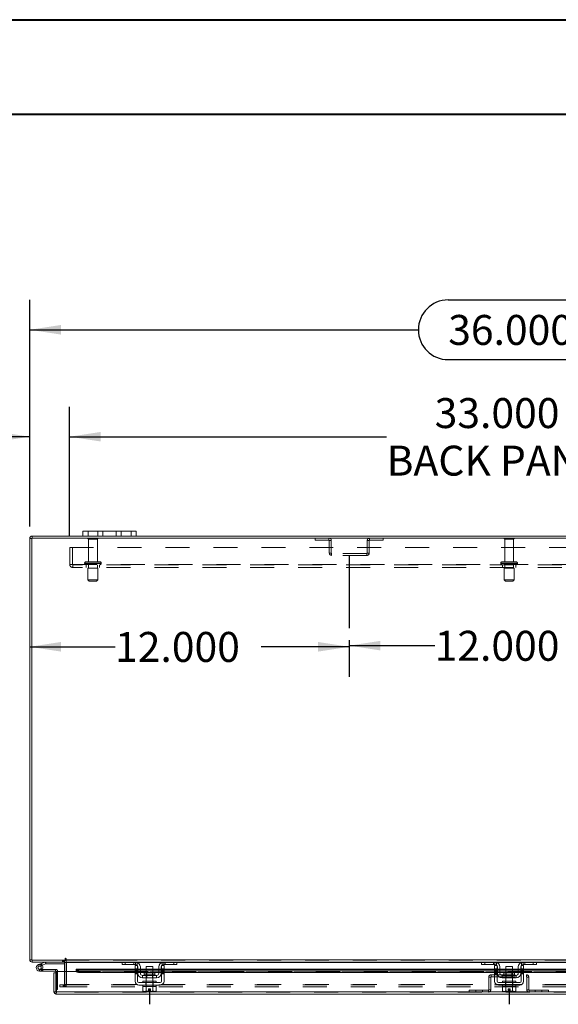
# Model space of a CAD drawing. Units: inches. Extents: x 0 to 23.4, y 0 to 16.5.
# Drawn here: x 3.7 to 5.9, y 12.4 to 16.5 of the extents above; entities that cross this region are included whole.
import ezdxf

# ---------------------------------------------------------------- set-up
doc = ezdxf.new("R2010")
doc.units = ezdxf.units.IN
doc.header["$MEASUREMENT"] = 0
doc.linetypes.add('HIDDEN', pattern=[0.075, 0.05, -0.025])
doc.layers.add('DIM', color=7, linetype='Continuous')
doc.styles.add('SLDTEXTSTYLE0', font='TXT', dxfattribs={"width": 0.75})
doc.dimstyles.new('SLDDIMSTYLE0', dxfattribs={"dimtxt": 0.125, "dimasz": 0.13, "dimexe": 0, "dimexo": 0.0625, "dimgap": 0.03125, "dimtad": 0, "dimtih": 1, "dimtoh": 1, "dimdec": 3, "dimlfac": 9, "dimrnd": 1e-09, "dimzin": 4, "dimdsep": 46, "dimtxsty": 'SLDTEXTSTYLE0', "dimsah": 1, "dimcen": 0.09, "dimadec": 0, "dimazin": 1, "dimtfac": 1, "dimtdec": 3, "dimtofl": 0, "dimtmove": 0, "dimatfit": 3, "dimfxl": 1, "dimfrac": 2, "dimtolj": 1, "dimtzin": 12, "dimarcsym": 0})
doc.dimstyles.new('SLDDIMSTYLE2', dxfattribs={"dimtxt": 0.125, "dimasz": 0.13, "dimexe": 0, "dimexo": 0.0625, "dimgap": 0.03125, "dimtad": 0, "dimtih": 1, "dimtoh": 1, "dimdec": 3, "dimlfac": 9, "dimrnd": 1e-09, "dimzin": 4, "dimdsep": 46, "dimtxsty": 'SLDTEXTSTYLE0', "dimsah": 1, "dimcen": 0.09, "dimadec": 0, "dimazin": 1, "dimtfac": 1, "dimtdec": 3, "dimtmove": 0, "dimatfit": 0, "dimfxl": 1, "dimfrac": 2, "dimtolj": 1, "dimtzin": 12, "dimarcsym": 0})

# ---------------------------------------------------------------- blocks, each defined once
blk = doc.blocks.new('_D_9')
at = {"layer": 'DIM'}
for p, q in [((5.0736, 13.955), (5.0736, 13.8019)), ((3.7403, 13.9269), (4.0965, 13.9269)), ((5.0736, 13.9269), (4.7061, 13.9269))]:
    blk.add_line(p, q, dxfattribs=at)
for points in [[(3.7403, 13.9269), (3.8703, 13.9069), (3.8703, 13.9469)], [(5.0736, 13.9269), (4.9436, 13.9469), (4.9436, 13.9069)]]:
    blk.add_solid(points, dxfattribs=at)
at = {"layer": 'DIM', "insert": (4.0965, 13.9888, 0.0004), "char_height": 0.125, "attachment_point": 1, "style": 'SLDTEXTSTYLE0'}
blk.add_mtext('12.000', dxfattribs=at)
blk = doc.blocks.new('_D_10')
at = {"layer": 'DIM'}
for p, q in [((5.0736, 13.955), (5.0736, 13.8067)), ((5.0736, 13.9317), (5.4298, 13.9317)), ((6.4069, 13.9317), (6.0394, 13.9317)), ((6.4069, 13.955), (6.4069, 13.8067))]:
    blk.add_line(p, q, dxfattribs=at)
for points in [[(5.0736, 13.9317), (5.2036, 13.9117), (5.2036, 13.9517)], [(6.4069, 13.9317), (6.2769, 13.9517), (6.2769, 13.9117)]]:
    blk.add_solid(points, dxfattribs=at)
at = {"layer": 'DIM', "insert": (5.4298, 13.9936, 0.0004), "char_height": 0.125, "attachment_point": 1, "style": 'SLDTEXTSTYLE0'}
blk.add_mtext('12.000', dxfattribs=at)
blk = doc.blocks.new('_D_11')
at = {"layer": 'DIM'}
for p, q in [((3.7403, 14.4292), (3.7403, 15.3748)), ((5.4863, 15.3744), (5.9942, 15.3744)), ((7.7403, 14.4292), (7.7403, 15.3748)), ((3.7403, 15.2498), (5.3616, 15.2498)), ((7.7403, 15.2498), (6.1189, 15.2498)), ((5.9942, 15.1251), (5.4863, 15.1251))]:
    blk.add_line(p, q, dxfattribs=at)
for centre, start, end in [((5.4863, 15.2498), 90, 270), ((5.9942, 15.2498), 270, 90)]:
    blk.add_arc(centre, 0.1246, start, end, dxfattribs=at)
for points in [[(3.7403, 15.2498), (3.8703, 15.2298), (3.8703, 15.2698)], [(7.7403, 15.2498), (7.6103, 15.2698), (7.6103, 15.2298)]]:
    blk.add_solid(points, dxfattribs=at)
at = {"layer": 'DIM', "insert": (5.4863, 15.3117, 0.0004), "char_height": 0.125, "attachment_point": 1, "style": 'SLDTEXTSTYLE0'}
blk.add_mtext('36.000', dxfattribs=at)
blk = doc.blocks.new('_D_13')
at = {"layer": 'DIM'}
for p, q in [((3.7403, 14.4292), (3.7403, 14.9286)), ((3.9069, 14.3913), (3.9069, 14.9286)), ((3.7403, 14.8036), (3.6142, 14.8036)), ((3.9069, 14.8036), (4.1569, 14.8036))]:
    blk.add_line(p, q, dxfattribs=at)
for points in [[(3.7403, 14.8036), (3.6103, 14.8236), (3.6103, 14.7836)], [(3.9069, 14.8036), (4.0369, 14.7836), (4.0369, 14.8236)]]:
    blk.add_solid(points, dxfattribs=at)
at = {"layer": 'DIM', "char_height": 0.125, "attachment_point": 1, "style": 'SLDTEXTSTYLE0'}
for s, insert in [('1.500', (2.7826, 14.8655, 0.0004)), ('TYP', (3.3466, 14.8655, 0.0004))]:
    blk.add_mtext(s, dxfattribs=dict(at, insert=insert))
blk = doc.blocks.new('_D_14')
at = {"layer": 'DIM'}
for p, q in [((3.9069, 14.3913), (3.9069, 14.9286)), ((7.5736, 14.3913), (7.5736, 14.9286)), ((3.9069, 14.8036), (5.2294, 14.8036)), ((7.5736, 14.8036), (6.2398, 14.8036))]:
    blk.add_line(p, q, dxfattribs=at)
for points in [[(3.9069, 14.8036), (4.0369, 14.7836), (4.0369, 14.8236)], [(7.5736, 14.8036), (7.4436, 14.8236), (7.4436, 14.7836)]]:
    blk.add_solid(points, dxfattribs=at)
at = {"layer": 'DIM', "char_height": 0.125, "attachment_point": 1, "style": 'SLDTEXTSTYLE0'}
for s, insert in [('33.000', (5.4298, 14.9647, 0.0004)), ('BACK PANEL', (5.2294, 14.7663, 0.0004))]:
    blk.add_mtext(s, dxfattribs=dict(at, insert=insert))

msp = doc.modelspace()

# ---------------------------------------------------------------- linework, layer by layer
at = {"color": 7, "linetype": 'Continuous', "lineweight": 40}
for p, q in [((0.0031, 16.54389), (23.38893, 16.54389)), ((0.98736, 16.15019), (22.99523, 16.15019))]:
    msp.add_line(p, q, dxfattribs=at)
at = {"color": 7, "linetype": 'Continuous', "lineweight": 15}
for p, q in [((3.96247, 14.38897), (3.75, 14.38897)), ((3.75, 14.38067), (3.75, 14.38897)), ((3.96247, 14.38897), (3.96247, 14.40986)), ((3.96247, 14.40986), (3.98358, 14.40986)), ((3.98358, 14.38897), (3.96247, 14.38897)), ((3.98358, 14.40986), (3.98358, 14.38897)), ((4.16358, 14.40986), (3.98358, 14.40986)), ((4.16358, 14.38897), (3.98358, 14.38897)), ((4.16358, 14.38897), (4.16358, 14.40986)), ((4.16358, 14.40986), (4.1847, 14.40986)), ((4.1847, 14.38897), (4.16358, 14.38897)), ((4.1847, 14.40986), (4.1847, 14.38897)), ((7.29581, 14.38897), (4.1847, 14.38897)), ((3.74855, 14.37923), (3.74025, 14.37923)), ((3.74025, 12.62094), (3.74025, 14.37923)), ((3.74855, 14.38067), (3.74855, 12.61949)), ((7.73195, 14.38067), (3.74855, 14.38067)), ((3.74855, 12.62094), (3.74025, 12.62094)), ((3.74855, 12.61949), (3.88752, 12.61949)), ((3.75, 12.61949), (3.75, 12.61119)), ((3.88473, 12.61119), (3.88473, 12.61949)), ((3.88752, 12.62509), (3.88752, 12.61949)), ((3.89167, 12.62094), (3.89167, 12.62509)), ((3.89167, 12.62094), (7.58883, 12.62094)), ((3.89167, 12.61119), (3.89167, 12.62094)), ((3.88473, 12.61119), (3.75, 12.61119)), ((3.77688, 12.60048), (3.78993, 12.60523)), ((3.77688, 12.60048), (3.77926, 12.59395)), ((3.77926, 12.59395), (3.79231, 12.5987)), ((3.78163, 12.57354), (3.79552, 12.57354)), ((3.79145, 12.59726), (3.78654, 12.59234)), ((3.78993, 12.60523), (3.80494, 12.61069)), ((3.78993, 12.60523), (3.79231, 12.5987)), ((3.79145, 12.59726), (3.79056, 12.59806)), ((3.79231, 12.5987), (3.80732, 12.60416)), ((3.79366, 12.58048), (3.79552, 12.58048)), ((3.79552, 12.58048), (3.79552, 12.57354)), ((3.8483, 12.58048), (3.79552, 12.58048)), ((3.8483, 12.57354), (3.79552, 12.57354)), ((3.80732, 12.60416), (3.80494, 12.61069)), ((3.80781, 12.60425), (3.80781, 12.61119)), ((3.80781, 12.60425), (3.88473, 12.60425)), ((3.8483, 12.57354), (3.8483, 12.58048)), ((3.88473, 12.60975), (3.88473, 12.57224)), ((4.12738, 12.61119), (3.89167, 12.61119)), ((3.89167, 12.61119), (3.89167, 12.60975)), ((3.89167, 12.57224), (3.89167, 12.60975)), ((4.1797, 12.58198), (3.93465, 12.58198)), ((3.93465, 12.58078), (3.93465, 12.58198)), ((3.93465, 12.57358), (3.93465, 12.58078)), ((3.93465, 12.58078), (3.93465, 12.58068)), ((3.93465, 12.57349), (3.93465, 12.57358)), ((3.93465, 12.57358), (3.93465, 12.57224)), ((3.94576, 12.57523), (4.1797, 12.57523)), ((3.94576, 12.57523), (3.94576, 12.56804)), ((4.12581, 12.60064), (4.12581, 12.61119)), ((4.13914, 12.60064), (4.12581, 12.60064)), ((4.12738, 12.61119), (4.13914, 12.61119)), ((4.13914, 12.61119), (4.13914, 12.60064)), ((4.18136, 12.61119), (4.13914, 12.61119)), ((4.18136, 12.60064), (4.13914, 12.60064)), ((4.1797, 12.58342), (4.1797, 12.59731)), ((4.1797, 12.59731), (4.19025, 12.59731)), ((4.19025, 12.58342), (4.1797, 12.58342)), ((4.1797, 12.58342), (4.1797, 12.53119)), ((4.29914, 12.61119), (4.18136, 12.61119)), ((4.19025, 12.59731), (4.19025, 12.58342)), ((4.19025, 12.53119), (4.19025, 12.58342)), ((4.19136, 12.58198), (4.19025, 12.58198)), ((4.19025, 12.57523), (4.19136, 12.57523)), ((4.19136, 12.56453), (4.19136, 12.59064)), ((4.20192, 12.59064), (4.20192, 12.56453)), ((4.22636, 12.58198), (4.20192, 12.58198)), ((4.20192, 12.57523), (4.22636, 12.57523)), ((4.22636, 12.59286), (4.22636, 12.56642)), ((4.25414, 12.59286), (4.22636, 12.59286)), ((4.25414, 12.56642), (4.25414, 12.59286)), ((4.27858, 12.58198), (4.25414, 12.58198)), ((4.25414, 12.57523), (4.27858, 12.57523)), ((4.27858, 12.56453), (4.27858, 12.59064)), ((4.28914, 12.56453), (4.28914, 12.59064)), ((4.29025, 12.58198), (4.28914, 12.58198)), ((4.28914, 12.57523), (4.29025, 12.57523)), ((4.29025, 12.59731), (4.30081, 12.59731)), ((4.29025, 12.58342), (4.29025, 12.59731)), ((4.29025, 12.58342), (4.29025, 12.53119)), ((4.30081, 12.58342), (4.29025, 12.58342)), ((4.34136, 12.61119), (4.29914, 12.61119)), ((4.34136, 12.60064), (4.29914, 12.60064)), ((4.30081, 12.59731), (4.30081, 12.58342)), ((4.30081, 12.53119), (4.30081, 12.58342)), ((5.6797, 12.58198), (4.30081, 12.58198)), ((4.30081, 12.57523), (5.6797, 12.57523)), ((4.34136, 12.60064), (4.34136, 12.61119)), ((4.34136, 12.61119), (4.35312, 12.61119)), ((4.3547, 12.60064), (4.34136, 12.60064)), ((5.62738, 12.61119), (4.35312, 12.61119)), ((4.3547, 12.61119), (4.3547, 12.60064)), ((5.62581, 12.60064), (5.62581, 12.61119)), ((5.63914, 12.60064), (5.62581, 12.60064)), ((5.62738, 12.61119), (5.63914, 12.61119)), ((5.63914, 12.61119), (5.63914, 12.60064)), ((5.68136, 12.61119), (5.63914, 12.61119)), ((5.68136, 12.60064), (5.63914, 12.60064)), ((5.6797, 12.59731), (5.69025, 12.59731)), ((5.6797, 12.58342), (5.6797, 12.59731)), ((5.69025, 12.58342), (5.6797, 12.58342)), ((5.6797, 12.58342), (5.6797, 12.53119)), ((5.79914, 12.61119), (5.68136, 12.61119)), ((5.69025, 12.59731), (5.69025, 12.58342)), ((5.69025, 12.53119), (5.69025, 12.58342)), ((5.69136, 12.58198), (5.69025, 12.58198)), ((5.69025, 12.57523), (5.69136, 12.57523)), ((5.69136, 12.56453), (5.69136, 12.59064)), ((5.70192, 12.59064), (5.70192, 12.56453)), ((5.72636, 12.58198), (5.70192, 12.58198)), ((5.70192, 12.57523), (5.72636, 12.57523)), ((5.72636, 12.59286), (5.72636, 12.56642)), ((5.75414, 12.59286), (5.72636, 12.59286)), ((5.75414, 12.56642), (5.75414, 12.59286)), ((5.77858, 12.58198), (5.75414, 12.58198)), ((5.75414, 12.57523), (5.77858, 12.57523)), ((5.77858, 12.56453), (5.77858, 12.59064)), ((5.78914, 12.56453), (5.78914, 12.59064)), ((5.79025, 12.58198), (5.78914, 12.58198)), ((5.78914, 12.57523), (5.79025, 12.57523)), ((5.79025, 12.59731), (5.80081, 12.59731)), ((5.79025, 12.58342), (5.79025, 12.59731)), ((5.79025, 12.58342), (5.79025, 12.53119)), ((5.80081, 12.58342), (5.79025, 12.58342)), ((5.84136, 12.61119), (5.79914, 12.61119)), ((5.84136, 12.60064), (5.79914, 12.60064)), ((5.80081, 12.59731), (5.80081, 12.58342)), ((5.80081, 12.53119), (5.80081, 12.58342)), ((7.1797, 12.58198), (5.80081, 12.58198)), ((5.80081, 12.57523), (7.1797, 12.57523)), ((5.84136, 12.60064), (5.84136, 12.61119)), ((5.84136, 12.61119), (5.85312, 12.61119)), ((5.8547, 12.60064), (5.84136, 12.60064)), ((7.12738, 12.61119), (5.85312, 12.61119)), ((5.8547, 12.61119), (5.8547, 12.60064)), ((3.84145, 12.48754), (3.84145, 12.56613)), ((3.84975, 12.56613), (3.84145, 12.56613)), ((3.84975, 12.56613), (3.84975, 12.57209)), ((3.84975, 12.48754), (3.84975, 12.56613)), ((3.85132, 12.48754), (3.85132, 12.57224)), ((3.85132, 12.57224), (3.93465, 12.57224)), ((3.94576, 12.56804), (4.1797, 12.56804)), ((4.19025, 12.56804), (4.19136, 12.56804)), ((4.20192, 12.56804), (4.22636, 12.56804)), ((4.21081, 12.55564), (4.21081, 12.54508)), ((4.2697, 12.55564), (4.21081, 12.55564)), ((4.21081, 12.54508), (4.2697, 12.54508)), ((4.21808, 12.56642), (4.21808, 12.55786)), ((4.26242, 12.56642), (4.21808, 12.56642)), ((4.22636, 12.54508), (4.22636, 12.53119)), ((4.25414, 12.56804), (4.27858, 12.56804)), ((4.25414, 12.53119), (4.25414, 12.54508)), ((4.26242, 12.55786), (4.26242, 12.56642)), ((4.2697, 12.54508), (4.2697, 12.55564)), ((4.28914, 12.56804), (4.29025, 12.56804)), ((4.30081, 12.56804), (5.6797, 12.56804)), ((5.69025, 12.56804), (5.69136, 12.56804)), ((5.70192, 12.56804), (5.72636, 12.56804)), ((5.7697, 12.55564), (5.71081, 12.55564)), ((5.71081, 12.55564), (5.71081, 12.54508)), ((5.71081, 12.54508), (5.7697, 12.54508)), ((5.71808, 12.56642), (5.71808, 12.55786)), ((5.76242, 12.56642), (5.71808, 12.56642)), ((5.72636, 12.54508), (5.72636, 12.53119)), ((5.75414, 12.56804), (5.77858, 12.56804)), ((5.75414, 12.53119), (5.75414, 12.54508)), ((5.76242, 12.55786), (5.76242, 12.56642)), ((5.7697, 12.54508), (5.7697, 12.55564)), ((5.78914, 12.56804), (5.79025, 12.56804)), ((5.80081, 12.56804), (7.1797, 12.56804)), ((3.84975, 12.4972), (3.85132, 12.4972)), ((4.2847, 12.52564), (4.19581, 12.52564)), ((4.19581, 12.51508), (4.2847, 12.51508)), ((4.2122, 12.50953), (4.2122, 12.49057)), ((4.21248, 12.50953), (4.2122, 12.50953)), ((4.21247, 12.53119), (4.21247, 12.52564)), ((4.21247, 12.53119), (4.26803, 12.53119)), ((4.21247, 12.51508), (4.21247, 12.50953)), ((4.21247, 12.50953), (4.22624, 12.50953)), ((4.22621, 12.50953), (4.22593, 12.50953)), ((4.22621, 12.49057), (4.22621, 12.50953)), ((4.22624, 12.50953), (4.22621, 12.50953)), ((4.22624, 12.50953), (4.22624, 12.49057)), ((4.2268, 12.50953), (4.22624, 12.50953)), ((4.2268, 12.50953), (4.2537, 12.50953)), ((4.23608, 12.49964), (4.24442, 12.49964)), ((4.23608, 12.48861), (4.23608, 12.49964)), ((4.24442, 12.49964), (4.24442, 12.48861)), ((4.25426, 12.50953), (4.2537, 12.50953)), ((4.25426, 12.49057), (4.25426, 12.50953)), ((4.25429, 12.50953), (4.25426, 12.50953)), ((4.25429, 12.50953), (4.25429, 12.49057)), ((4.25457, 12.50953), (4.25429, 12.50953)), ((4.25429, 12.50953), (4.26803, 12.50953)), ((4.26831, 12.50953), (4.26802, 12.50953)), ((4.26803, 12.52564), (4.26803, 12.53119)), ((4.26803, 12.50953), (4.26803, 12.51508)), ((4.26831, 12.49057), (4.26831, 12.50953)), ((5.7847, 12.52564), (5.69581, 12.52564)), ((5.69581, 12.51508), (5.7847, 12.51508)), ((5.7122, 12.50953), (5.7122, 12.49057)), ((5.71248, 12.50953), (5.7122, 12.50953)), ((5.71247, 12.53119), (5.71247, 12.52564)), ((5.71247, 12.53119), (5.76803, 12.53119)), ((5.71247, 12.51508), (5.71247, 12.50953)), ((5.71247, 12.50953), (5.76803, 12.50953)), ((5.72621, 12.50953), (5.72593, 12.50953)), ((5.72621, 12.49057), (5.72621, 12.50953)), ((5.72624, 12.50953), (5.72621, 12.50953)), ((5.72624, 12.50953), (5.72624, 12.49057)), ((5.7268, 12.50953), (5.72624, 12.50953)), ((5.73608, 12.49964), (5.74442, 12.49964)), ((5.73608, 12.48861), (5.73608, 12.49964)), ((5.74442, 12.49964), (5.74442, 12.48861)), ((5.75426, 12.50953), (5.7537, 12.50953)), ((5.75426, 12.49057), (5.75426, 12.50953)), ((5.75429, 12.50953), (5.75426, 12.50953)), ((5.75429, 12.50953), (5.75429, 12.49057)), ((5.75457, 12.50953), (5.75429, 12.50953)), ((5.76831, 12.50953), (5.76802, 12.50953)), ((5.76803, 12.52564), (5.76803, 12.53119)), ((5.76803, 12.50953), (5.76803, 12.51508)), ((5.76831, 12.49057), (5.76831, 12.50953)), ((3.84145, 12.48754), (3.84975, 12.48754)), ((3.85119, 12.48609), (3.85119, 12.47779)), ((7.62681, 12.47779), (3.85119, 12.47779)), ((7.62668, 12.48754), (3.85132, 12.48754)), ((4.2122, 12.49057), (4.21592, 12.48842)), ((4.2122, 12.49057), (4.21857, 12.48842)), ((4.21592, 12.48842), (4.21857, 12.48842)), ((4.21984, 12.48842), (4.21857, 12.48842)), ((4.21984, 12.48842), (4.23608, 12.48842)), ((4.22624, 12.49057), (4.22621, 12.49057)), ((4.23608, 12.48842), (4.23608, 12.48861)), ((4.24442, 12.48861), (4.24442, 12.48842)), ((4.24442, 12.48842), (4.26067, 12.48842)), ((4.25426, 12.49057), (4.25429, 12.49057)), ((4.26193, 12.48842), (4.26067, 12.48842)), ((4.26193, 12.48842), (4.26831, 12.49057)), ((4.26193, 12.48842), (4.26458, 12.48842)), ((4.26458, 12.48842), (4.26831, 12.49057)), ((5.7122, 12.49057), (5.71592, 12.48842)), ((5.7122, 12.49057), (5.71857, 12.48842)), ((5.71592, 12.48842), (5.71857, 12.48842)), ((5.71984, 12.48842), (5.71857, 12.48842)), ((5.71984, 12.48842), (5.73608, 12.48842)), ((5.72624, 12.49057), (5.72621, 12.49057)), ((5.73608, 12.48842), (5.73608, 12.48861)), ((5.74442, 12.48861), (5.74442, 12.48842)), ((5.74442, 12.48842), (5.76067, 12.48842)), ((5.75426, 12.49057), (5.75429, 12.49057)), ((5.76193, 12.48842), (5.76067, 12.48842)), ((5.76193, 12.48842), (5.76831, 12.49057)), ((5.76193, 12.48842), (5.76458, 12.48842)), ((5.76458, 12.48842), (5.76831, 12.49057))]:
    msp.add_line(p, q, dxfattribs=at)
at = {"color": 7, "linetype": 'HIDDEN', "lineweight": 0}
for p, q in [((3.75, 14.38067), (3.75, 14.38897)), ((3.98358, 14.38897), (3.98358, 14.40986)), ((4.0247, 14.40986), (4.0247, 14.38897)), ((4.04581, 14.38897), (4.04581, 14.40986)), ((4.04581, 14.40986), (4.04581, 14.38897)), ((4.10136, 14.38897), (4.10136, 14.40986)), ((4.10136, 14.38897), (4.10136, 14.40986)), ((4.12247, 14.38897), (4.12247, 14.40986)), ((4.16358, 14.40986), (4.16358, 14.38897)), ((3.74855, 14.37923), (3.74025, 14.37923)), ((3.90692, 14.34134), (7.57358, 14.34134)), ((3.90692, 14.27101), (3.90692, 14.34134)), ((3.91847, 14.34134), (3.91847, 14.27101)), ((4.02525, 14.37945), (3.98303, 14.37945)), ((4.02247, 14.37667), (3.98581, 14.37667)), ((3.98581, 14.37667), (3.98581, 14.28167)), ((4.02247, 14.28167), (4.02247, 14.37667)), ((4.93188, 14.38067), (4.93188, 14.37237)), ((4.93188, 14.37237), (4.98881, 14.37237)), ((4.98881, 14.37237), (4.98881, 14.38067)), ((4.99025, 14.37093), (4.99855, 14.37093)), ((4.99025, 14.37093), (4.99025, 14.31819)), ((4.99855, 14.37093), (4.99855, 14.31819)), ((5.14862, 14.31819), (5.14862, 14.37093)), ((5.15692, 14.37093), (5.14862, 14.37093)), ((5.15692, 14.31819), (5.15692, 14.37093)), ((5.15836, 14.37237), (5.15836, 14.38067)), ((5.15836, 14.37237), (5.21528, 14.37237)), ((5.21528, 14.38067), (5.21528, 14.37237)), ((5.75889, 14.37945), (5.71914, 14.37945)), ((5.75644, 14.37667), (5.72192, 14.37667)), ((5.72192, 14.37667), (5.72192, 14.28167)), ((5.75858, 14.37667), (5.75644, 14.37667)), ((5.75858, 14.28167), (5.75858, 14.37667)), ((5.76136, 14.37945), (5.75889, 14.37945)), ((4.99855, 14.31819), (4.99025, 14.31819)), ((5, 14.31675), (5, 14.30845)), ((5.14717, 14.31675), (5, 14.31675)), ((5.14717, 14.30845), (5, 14.30845)), ((5.14717, 14.31675), (5.14717, 14.30845)), ((5.14862, 14.31819), (5.15692, 14.31819)), ((3.90692, 14.27101), (3.91992, 14.27101)), ((3.91992, 14.27101), (7.56058, 14.27101)), ((3.91992, 14.27101), (3.91992, 14.25801)), ((7.56058, 14.26956), (3.91992, 14.26956)), ((4.03873, 14.27612), (3.96942, 14.27612)), ((3.96942, 14.27612), (4.03868, 14.27612)), ((3.96942, 14.27612), (3.96942, 14.27512)), ((4.03873, 14.27512), (3.96942, 14.27512)), ((3.96942, 14.27512), (4.03868, 14.27512)), ((4.03886, 14.27612), (3.96962, 14.27612)), ((4.03886, 14.27512), (3.96962, 14.27512)), ((4.03331, 14.28167), (3.97497, 14.28167)), ((3.97636, 14.26956), (3.97636, 14.25801)), ((3.98581, 14.26956), (3.98581, 14.25567)), ((4.02247, 14.25567), (4.02247, 14.26956)), ((4.03192, 14.25801), (4.03192, 14.26956)), ((4.03886, 14.27512), (4.03886, 14.27612)), ((5.70553, 14.27612), (5.70553, 14.27512)), ((5.77492, 14.27612), (5.70558, 14.27612)), ((5.77492, 14.27512), (5.70558, 14.27512)), ((5.70567, 14.27612), (5.77497, 14.27612)), ((5.70567, 14.27512), (5.77497, 14.27512)), ((5.766, 14.28167), (5.71108, 14.28167)), ((5.71247, 14.26956), (5.71247, 14.25801)), ((5.72192, 14.26956), (5.72192, 14.25567)), ((5.75858, 14.25567), (5.75858, 14.26956)), ((5.76942, 14.28167), (5.766, 14.28167)), ((5.76803, 14.25801), (5.76803, 14.26956)), ((5.77497, 14.27512), (5.77497, 14.27612)), ((7.56058, 14.25801), (3.91992, 14.25801)), ((4.02497, 14.25567), (3.98331, 14.25567)), ((3.98331, 14.25567), (3.98331, 14.20567)), ((4.02497, 14.20567), (4.02497, 14.25567)), ((5.75864, 14.25567), (5.71942, 14.25567)), ((5.71942, 14.25567), (5.71942, 14.20567)), ((5.76108, 14.25567), (5.75864, 14.25567)), ((5.76108, 14.20567), (5.76108, 14.25567)), ((4.02497, 14.20567), (3.98331, 14.20567)), ((3.98331, 14.20567), (3.98886, 14.20012)), ((4.01942, 14.20012), (3.98886, 14.20012)), ((4.01942, 14.20012), (4.02497, 14.20567)), ((5.75864, 14.20567), (5.71942, 14.20567)), ((5.71942, 14.20567), (5.72497, 14.20012)), ((5.75374, 14.20012), (5.72497, 14.20012)), ((5.75553, 14.20012), (5.75374, 14.20012)), ((5.75553, 14.20012), (5.76108, 14.20567)), ((5.76108, 14.20567), (5.75864, 14.20567)), ((3.74855, 12.62094), (3.74025, 12.62094)), ((3.75, 12.61949), (3.75, 12.61119)), ((3.87706, 12.61949), (3.87706, 12.61119)), ((3.87913, 12.61119), (3.87913, 12.61949)), ((3.88328, 12.61119), (3.88328, 12.61949)), ((3.88473, 12.61939), (3.88328, 12.61949)), ((3.89167, 12.62094), (7.58883, 12.62094)), ((7.58883, 12.61949), (3.89167, 12.61949)), ((3.77926, 12.59395), (3.77688, 12.60048)), ((3.78163, 12.58048), (3.78163, 12.57354)), ((3.78163, 12.58048), (3.79366, 12.58048)), ((3.79381, 12.58074), (3.78772, 12.58408)), ((3.78993, 12.60523), (3.79231, 12.5987)), ((3.80732, 12.60416), (3.80494, 12.61069)), ((3.80781, 12.60425), (3.80781, 12.61119)), ((3.8483, 12.57354), (3.8483, 12.58048)), ((3.88473, 12.60975), (3.88473, 12.61119)), ((3.88473, 12.60975), (3.89303, 12.60975)), ((7.58883, 12.60975), (3.89167, 12.60975)), ((3.89167, 12.60975), (3.89303, 12.60975)), ((3.89303, 12.60975), (3.89303, 12.51813)), ((7.54335, 12.58068), (3.93465, 12.58068)), ((7.54335, 12.57368), (3.93465, 12.57368)), ((7.54335, 12.57349), (3.93465, 12.57349)), ((3.94576, 12.56804), (3.94576, 12.57523)), ((4.12581, 12.60975), (4.18893, 12.60975)), ((4.13914, 12.60064), (4.13914, 12.61119)), ((4.1747, 12.61119), (4.1747, 12.60064)), ((4.1797, 12.58342), (4.19025, 12.58342)), ((4.19025, 12.58198), (4.1797, 12.58198)), ((4.1797, 12.58068), (4.19025, 12.58068)), ((4.19025, 12.58001), (4.1797, 12.58001)), ((4.19025, 12.57668), (4.1797, 12.57668)), ((4.1797, 12.57523), (4.19025, 12.57523)), ((4.18136, 12.61119), (4.18136, 12.60064)), ((4.18803, 12.59809), (4.18803, 12.61008)), ((4.20192, 12.58198), (4.19136, 12.58198)), ((4.19136, 12.58068), (4.20192, 12.58068)), ((4.19136, 12.57523), (4.20192, 12.57523)), ((4.25414, 12.58198), (4.22636, 12.58198)), ((4.22636, 12.58068), (4.25414, 12.58068)), ((4.22636, 12.57523), (4.25414, 12.57523)), ((4.28914, 12.58198), (4.27858, 12.58198)), ((4.27858, 12.58068), (4.28914, 12.58068)), ((4.27858, 12.57523), (4.28914, 12.57523)), ((4.29025, 12.58342), (4.30081, 12.58342)), ((4.30081, 12.58198), (4.29025, 12.58198)), ((4.29025, 12.58068), (4.30081, 12.58068)), ((4.30081, 12.58001), (4.29025, 12.58001)), ((4.29025, 12.57668), (4.30081, 12.57668)), ((4.29025, 12.57523), (4.30081, 12.57523)), ((4.29157, 12.60975), (4.3547, 12.60975)), ((4.29247, 12.61008), (4.29247, 12.59809)), ((4.29914, 12.60064), (4.29914, 12.61119)), ((4.30581, 12.60064), (4.30581, 12.61119)), ((4.34136, 12.61119), (4.34136, 12.60064)), ((5.62581, 12.60975), (5.68893, 12.60975)), ((5.63914, 12.60064), (5.63914, 12.61119)), ((5.6747, 12.60064), (5.6747, 12.61119)), ((5.6797, 12.58342), (5.69025, 12.58342)), ((5.69025, 12.58198), (5.6797, 12.58198)), ((5.6797, 12.58068), (5.69025, 12.58068)), ((5.69025, 12.58001), (5.6797, 12.58001)), ((5.69025, 12.57668), (5.6797, 12.57668)), ((5.6797, 12.57523), (5.69025, 12.57523)), ((5.68136, 12.61119), (5.68136, 12.60064)), ((5.68803, 12.61008), (5.68803, 12.59809)), ((5.70192, 12.58198), (5.69136, 12.58198)), ((5.69136, 12.58068), (5.70192, 12.58068)), ((5.69136, 12.57523), (5.70192, 12.57523)), ((5.75414, 12.58198), (5.72636, 12.58198)), ((5.72636, 12.58068), (5.75414, 12.58068)), ((5.72636, 12.57523), (5.75414, 12.57523)), ((5.78914, 12.58198), (5.77858, 12.58198)), ((5.77858, 12.58068), (5.78914, 12.58068)), ((5.77858, 12.57523), (5.78914, 12.57523)), ((5.79025, 12.58342), (5.80081, 12.58342)), ((5.80081, 12.58198), (5.79025, 12.58198)), ((5.79025, 12.58068), (5.80081, 12.58068)), ((5.80081, 12.58001), (5.79025, 12.58001)), ((5.79025, 12.57668), (5.80081, 12.57668)), ((5.79025, 12.57523), (5.80081, 12.57523)), ((5.79157, 12.60975), (5.8547, 12.60975)), ((5.79247, 12.59809), (5.79247, 12.61008)), ((5.79914, 12.60064), (5.79914, 12.61119)), ((5.80581, 12.61119), (5.80581, 12.60064)), ((5.84136, 12.61119), (5.84136, 12.60064)), ((3.84975, 12.57209), (3.85669, 12.57209)), ((3.85132, 12.57209), (3.85669, 12.57209)), ((3.85669, 12.4972), (3.85669, 12.57209)), ((3.88473, 12.57224), (3.88473, 12.51813)), ((3.89167, 12.51813), (3.89167, 12.57224)), ((3.93465, 12.57224), (7.54335, 12.57224)), ((3.93499, 12.57224), (7.54302, 12.57224)), ((4.1797, 12.57334), (4.19025, 12.57334)), ((4.19025, 12.56883), (4.1797, 12.56883)), ((4.1797, 12.56804), (4.19025, 12.56804)), ((4.1797, 12.5655), (4.19025, 12.5655)), ((4.1797, 12.56217), (4.19025, 12.56217)), ((4.19136, 12.56804), (4.20192, 12.56804)), ((4.24025, 12.55786), (4.21808, 12.55786)), ((4.21814, 12.55786), (4.26237, 12.55786)), ((4.22636, 12.56804), (4.25414, 12.56804)), ((4.22636, 12.56642), (4.22636, 12.54508)), ((4.22842, 12.56642), (4.22842, 12.54508)), ((4.26242, 12.55786), (4.24025, 12.55786)), ((4.25208, 12.54508), (4.25208, 12.56642)), ((4.25414, 12.54508), (4.25414, 12.56642)), ((4.27858, 12.56804), (4.28914, 12.56804)), ((4.30081, 12.57334), (4.29025, 12.57334)), ((4.30081, 12.56883), (4.29025, 12.56883)), ((4.29025, 12.56804), (4.30081, 12.56804)), ((4.30081, 12.5655), (4.29025, 12.5655)), ((4.29025, 12.56217), (4.30081, 12.56217)), ((5.66397, 12.54857), (5.65567, 12.54857)), ((5.65567, 12.54857), (5.65567, 12.49584)), ((5.66397, 12.54857), (5.66397, 12.49584)), ((5.66541, 12.55001), (5.66541, 12.55831)), ((5.66541, 12.55831), (5.81259, 12.55831)), ((5.66541, 12.55001), (5.81259, 12.55001)), ((5.6797, 12.57334), (5.69025, 12.57334)), ((5.69025, 12.56883), (5.6797, 12.56883)), ((5.6797, 12.56804), (5.69025, 12.56804)), ((5.6797, 12.5655), (5.69025, 12.5655)), ((5.6797, 12.56217), (5.69025, 12.56217)), ((5.69136, 12.56804), (5.70192, 12.56804)), ((5.74025, 12.55786), (5.71808, 12.55786)), ((5.71814, 12.55786), (5.76237, 12.55786)), ((5.72636, 12.56804), (5.75414, 12.56804)), ((5.72636, 12.56642), (5.72636, 12.54508)), ((5.72842, 12.56642), (5.72842, 12.54508)), ((5.76242, 12.55786), (5.74025, 12.55786)), ((5.75208, 12.54508), (5.75208, 12.56642)), ((5.75414, 12.54508), (5.75414, 12.56642)), ((5.77858, 12.56804), (5.78914, 12.56804)), ((5.80081, 12.57334), (5.79025, 12.57334)), ((5.80081, 12.56883), (5.79025, 12.56883)), ((5.79025, 12.56804), (5.80081, 12.56804)), ((5.80081, 12.5655), (5.79025, 12.5655)), ((5.79025, 12.56217), (5.80081, 12.56217)), ((5.81259, 12.55001), (5.81259, 12.55831)), ((5.81403, 12.54857), (5.82233, 12.54857)), ((5.81403, 12.49584), (5.81403, 12.54857)), ((5.82233, 12.49584), (5.82233, 12.54857)), ((3.85132, 12.4972), (3.85669, 12.4972)), ((3.8656, 12.51668), (3.86525, 12.51668)), ((3.86525, 12.50838), (3.86525, 12.51668)), ((3.8656, 12.50838), (3.86525, 12.50838)), ((3.8656, 12.50838), (3.8656, 12.51668)), ((3.8656, 12.51668), (3.87949, 12.51668)), ((3.87949, 12.50838), (3.8656, 12.50838)), ((3.87949, 12.51668), (3.87949, 12.50838)), ((3.87949, 12.51668), (7.60101, 12.51668)), ((3.87949, 12.50838), (7.60101, 12.50838)), ((3.88328, 12.51668), (3.88328, 12.50838)), ((3.88473, 12.51813), (3.89303, 12.51813)), ((3.88508, 12.51668), (3.88508, 12.50838)), ((7.58883, 12.51813), (3.89167, 12.51813)), ((3.89167, 12.51813), (3.89167, 12.51668)), ((3.89167, 12.51668), (3.89167, 12.50838)), ((4.22464, 12.51508), (4.22464, 12.52564)), ((4.22581, 12.53119), (4.22581, 12.52564)), ((4.22581, 12.51508), (4.22581, 12.50953)), ((4.22621, 12.50953), (4.22624, 12.50953)), ((4.22624, 12.50953), (4.22621, 12.50953)), ((4.22621, 12.50953), (4.22624, 12.50953)), ((4.22636, 12.53119), (4.22636, 12.50953)), ((4.25414, 12.50953), (4.25414, 12.53119)), ((4.25426, 12.50953), (4.25429, 12.50953)), ((4.25429, 12.50953), (4.25426, 12.50953)), ((4.25426, 12.50953), (4.25429, 12.50953)), ((4.2547, 12.52564), (4.2547, 12.53119)), ((4.2547, 12.50953), (4.2547, 12.51508)), ((4.25586, 12.51508), (4.25586, 12.52564)), ((5.57375, 12.48609), (5.57375, 12.49439)), ((5.65422, 12.49439), (5.57375, 12.49439)), ((5.60152, 12.49439), (5.60152, 12.48609)), ((5.6293, 12.48609), (5.6293, 12.49439)), ((5.65422, 12.49439), (5.65422, 12.48609)), ((5.65567, 12.49584), (5.66397, 12.49584)), ((5.72464, 12.51508), (5.72464, 12.52564)), ((5.72581, 12.53119), (5.72581, 12.52564)), ((5.72581, 12.51508), (5.72581, 12.50953)), ((5.72624, 12.50953), (5.72621, 12.50953)), ((5.72621, 12.50953), (5.72624, 12.50953)), ((5.72621, 12.50953), (5.72624, 12.50953)), ((5.72636, 12.53119), (5.72636, 12.50953)), ((5.75414, 12.50953), (5.75414, 12.53119)), ((5.75429, 12.50953), (5.75426, 12.50953)), ((5.75426, 12.50953), (5.75429, 12.50953)), ((5.75426, 12.50953), (5.75429, 12.50953)), ((5.7547, 12.52564), (5.7547, 12.53119)), ((5.7547, 12.50953), (5.7547, 12.51508)), ((5.75586, 12.51508), (5.75586, 12.52564)), ((5.82233, 12.49584), (5.81403, 12.49584)), ((5.82378, 12.49439), (5.82378, 12.48609)), ((5.90426, 12.49439), (5.82378, 12.49439)), ((5.8487, 12.49439), (5.8487, 12.48609)), ((5.87648, 12.48609), (5.87648, 12.49439)), ((5.90426, 12.48609), (5.90426, 12.49439)), ((7.62681, 12.48609), (3.85119, 12.48609)), ((3.85132, 12.48754), (7.62668, 12.48754)), ((4.24442, 12.48842), (4.24442, 12.48861)), ((5.71984, 12.48842), (5.72621, 12.49057)), ((5.72624, 12.49057), (5.72621, 12.49057)), ((5.74442, 12.48842), (5.74442, 12.48861)), ((5.75426, 12.49057), (5.75429, 12.49057)), ((5.75426, 12.49057), (5.75429, 12.49057))]:
    msp.add_line(p, q, dxfattribs=at)
at = {"color": 8, "linetype": 'Continuous', "lineweight": 15}
for p, q in [((3.88473, 12.60975), (3.89167, 12.60975)), ((3.89167, 12.60975), (4.12581, 12.60975)), ((3.93465, 12.58068), (4.1797, 12.58068)), ((4.18893, 12.60975), (4.29157, 12.60975)), ((4.19025, 12.58068), (4.19136, 12.58068)), ((4.20192, 12.58068), (4.22636, 12.58068)), ((4.25414, 12.58068), (4.27858, 12.58068)), ((4.28914, 12.58068), (4.29025, 12.58068)), ((4.30081, 12.58068), (5.6797, 12.58068)), ((4.3547, 12.60975), (5.62581, 12.60975)), ((5.68893, 12.60975), (5.79157, 12.60975)), ((5.69025, 12.58068), (5.69136, 12.58068)), ((5.70192, 12.58068), (5.72636, 12.58068)), ((5.75414, 12.58068), (5.77858, 12.58068)), ((5.78914, 12.58068), (5.79025, 12.58068)), ((5.80081, 12.58068), (7.1797, 12.58068)), ((5.8547, 12.60975), (7.12581, 12.60975)), ((3.84975, 12.57209), (3.85132, 12.57209)), ((3.93465, 12.57224), (3.93499, 12.57224)), ((4.21808, 12.55786), (4.26242, 12.55786)), ((5.71808, 12.55786), (5.76242, 12.55786))]:
    msp.add_line(p, q, dxfattribs=at)
at = {"color": 7, "linetype": 'Continuous', "lineweight": 15, "flags": 128}
for points in [[(3.93465, 12.58068), (3.9349, 12.57961), (3.93556, 12.57858), (3.9366, 12.57764), (3.93798, 12.57682), (3.93965, 12.57614), (3.94156, 12.57564), (3.94362, 12.57533), (3.94576, 12.57523)], [(3.94576, 12.56804), (3.94362, 12.56814), (3.94156, 12.56845), (3.93965, 12.56895), (3.93798, 12.56963), (3.9366, 12.57045), (3.93556, 12.57139), (3.9349, 12.57242), (3.93465, 12.57349)]]:
    msp.add_lwpolyline(points, dxfattribs=at)
at = {"color": 7, "linetype": 'HIDDEN', "lineweight": 0, "flags": 128}
for points in [[(4.18882, 12.59731), (4.18968, 12.59619), (4.19025, 12.59522)], [(4.29025, 12.59522), (4.29083, 12.59619), (4.29169, 12.59731)], [(5.68882, 12.59731), (5.68968, 12.59619), (5.69025, 12.59522)], [(5.79025, 12.59522), (5.79083, 12.59619), (5.79169, 12.59731)]]:
    msp.add_lwpolyline(points, dxfattribs=at)
at = {"color": 7, "linetype": 'Continuous', "lineweight": 15}
for centre, radius, start, end in [((3.75, 14.37923), 0.00974, 90, 180), ((3.75, 12.62094), 0.00974, 180, 270), ((3.88328, 12.60975), 0.00974, 30.58341, 81.47548), ((3.8896, 12.62509), 0.00208, 0, 180), ((3.78163, 12.58743), 0.01389, 110, 200), ((3.78163, 12.58743), 0.01389, 200, 290), ((3.78163, 12.58743), 0.00694, 110, 45.05413), ((3.78163, 12.58743), 0.00694, 45.05413, 110), ((3.78163, 12.58743), 0.01389, 290, 20), ((3.78163, 12.58743), 0.01389, 20, 45.05413), ((3.80781, 12.60281), 0.00839, 90, 110), ((3.80781, 12.60281), 0.00144, 90, 110), ((3.8483, 12.57209), 0.00839, 0, 90), ((3.8483, 12.57209), 0.00144, 0, 90), ((3.88328, 12.60975), 0.00144, 0, 90), ((4.18136, 12.59064), 0.02056, 0, 90), ((4.18136, 12.59064), 0.01, 41.81031, 90), ((4.18136, 12.59064), 0.01, 0, 27.26604), ((4.29914, 12.59064), 0.02056, 90, 180), ((4.29914, 12.59064), 0.01, 152.73396, 180), ((4.29914, 12.59064), 0.01, 90, 138.18969), ((5.68136, 12.59064), 0.02056, 0, 90), ((5.68136, 12.59064), 0.01, 41.81031, 90), ((5.68136, 12.59064), 0.01, 0, 27.26604), ((5.79914, 12.59064), 0.02056, 90, 180), ((5.79914, 12.59064), 0.01, 152.73396, 180), ((5.79914, 12.59064), 0.01, 90, 138.18969), ((4.21081, 12.56453), 0.01944, 180, 270), ((4.21081, 12.56453), 0.00889, 180, 270), ((4.21586, 12.55786), 0.00222, 270, 0), ((4.26464, 12.55786), 0.00222, 180, 270), ((4.2697, 12.56453), 0.01944, 270, 0), ((4.2697, 12.56453), 0.00889, 270, 0), ((5.71081, 12.56453), 0.01944, 180, 270), ((5.71081, 12.56453), 0.00889, 180, 270), ((5.71586, 12.55786), 0.00222, 270, 0), ((5.76464, 12.55786), 0.00222, 180, 270), ((5.7697, 12.56453), 0.01944, 270, 0), ((5.7697, 12.56453), 0.00889, 270, 0), ((4.19581, 12.53119), 0.01611, 180, 270), ((4.19581, 12.53119), 0.00556, 180, 270), ((4.2847, 12.53119), 0.00556, 270, 0), ((4.2847, 12.53119), 0.01611, 270, 0), ((5.69581, 12.53119), 0.01611, 180, 270), ((5.69581, 12.53119), 0.00556, 180, 270), ((5.7847, 12.53119), 0.00556, 270, 0), ((5.7847, 12.53119), 0.01611, 270, 0)]:
    msp.add_arc(centre, radius, start, end, dxfattribs=at)
at = {"color": 7, "linetype": 'HIDDEN', "lineweight": 0}
for centre, radius, start, end in [((3.75, 14.37923), 0.00144, 90, 180), ((3.98533, 14.37789), 0.00278, 90, 145.9442), ((3.98581, 14.37945), 0.00278, 180, 270), ((4.02247, 14.37945), 0.00278, 270, 0), ((4.02295, 14.37789), 0.00278, 34.0558, 90), ((4.98881, 14.37093), 0.00974, 0, 90), ((4.98881, 14.37093), 0.00144, 0, 90), ((5.15836, 14.37093), 0.00974, 90, 180), ((5.15836, 14.37093), 0.00144, 90, 180), ((5.72144, 14.37789), 0.00278, 90, 145.9442), ((5.72192, 14.37945), 0.00278, 180, 270), ((5.75858, 14.37945), 0.00278, 270, 0), ((5.75906, 14.37789), 0.00278, 34.0558, 90), ((5, 14.31819), 0.00974, 180, 270), ((5, 14.31819), 0.00144, 180, 270), ((5.14717, 14.31819), 0.00974, 270, 0), ((5.14717, 14.31819), 0.00144, 270, 0), ((3.91992, 14.27101), 0.013, 180, 270), ((3.91992, 14.27101), 0.00144, 180, 270), ((3.97497, 14.27612), 0.00556, 90, 180), ((3.97497, 14.27512), 0.00556, 180, 270), ((4.03331, 14.27612), 0.00556, 0, 90), ((4.03331, 14.27512), 0.00556, 270, 0), ((5.71108, 14.27612), 0.00556, 90, 180), ((5.71108, 14.27512), 0.00556, 180, 270), ((5.76942, 14.27612), 0.00556, 0, 90), ((5.76942, 14.27512), 0.00556, 270, 0), ((3.75, 12.62094), 0.00144, 180, 270), ((3.88328, 12.60975), 0.00974, 0, 30.58341), ((3.78163, 12.58743), 0.01389, 50, 110), ((5.66541, 12.54857), 0.00974, 90, 180), ((5.66541, 12.54857), 0.00144, 90, 180), ((5.81259, 12.54857), 0.00974, 0, 90), ((5.81259, 12.54857), 0.00144, 0, 90), ((3.88328, 12.51813), 0.00974, 270, 0), ((3.88328, 12.51813), 0.00144, 270, 0), ((5.65422, 12.49584), 0.00974, 270, 0), ((5.65422, 12.49584), 0.00144, 270, 0), ((5.82378, 12.49584), 0.00974, 180, 270), ((5.82378, 12.49584), 0.00144, 180, 270)]:
    msp.add_arc(centre, radius, start, end, dxfattribs=at)
for points, knots in [([(4.29914, 12.61119), (4.29907, 12.61119), (4.29892, 12.6112), (4.29777, 12.61117), (4.2961, 12.611), (4.29422, 12.61064), (4.293, 12.61025), (4.29247, 12.61008)], [0, 0, 0, 0, 0.2121536, 0.4243316, 0.6355181, 0.842945, 1, 1, 1, 1]), ([(5.68803, 12.61008), (5.68731, 12.6103), (5.68588, 12.61074), (5.6839, 12.61106), (5.68239, 12.61118), (5.6815, 12.61119), (5.68141, 12.61119), (5.68136, 12.61119)], [0, 0, 0, 0, 0.2114772, 0.4232621, 0.6294633, 0.8377708, 1, 1, 1, 1]), ([(5.68545, 12.59972), (5.68568, 12.59963), (5.68647, 12.59932), (5.68736, 12.59868), (5.68794, 12.59817), (5.68803, 12.59809)], [0, 0, 0, 0, 0.2575545, 0.8913608, 1, 1, 1, 1]), ([(5.79914, 12.61119), (5.79907, 12.61119), (5.79892, 12.6112), (5.79777, 12.61117), (5.7961, 12.611), (5.79422, 12.61064), (5.793, 12.61025), (5.79247, 12.61008)], [0, 0, 0, 0, 0.2121536, 0.4243316, 0.6355181, 0.842945, 1, 1, 1, 1])]:
    msp.add_open_spline(points, degree=3, knots=knots, dxfattribs=at)
at = {"color": 7, "linetype": 'Continuous', "lineweight": 15}
for points in [[(3.84145, 12.48754), (3.84159, 12.48626), (3.84188, 12.48371), (3.84414, 12.48048), (3.84736, 12.47823), (3.84991, 12.47794), (3.85119, 12.47779)], [(3.84975, 12.48754), (3.84977, 12.48735), (3.84981, 12.48697), (3.85014, 12.48649), (3.85062, 12.48616), (3.851, 12.48611), (3.85119, 12.48609)], [(3.85119, 12.47779), (3.8512, 12.47794), (3.85122, 12.47823), (3.85125, 12.48048), (3.85128, 12.48371), (3.85131, 12.48626), (3.85132, 12.48754)]]:
    msp.add_open_spline(points, degree=3, dxfattribs=at)
for points, knots in [([(4.21984, 12.48842), (4.22091, 12.48857), (4.22307, 12.48888), (4.22516, 12.49), (4.22621, 12.49057)], [0, 0, 0, 0, 0.4956528, 1, 1, 1, 1]), ([(4.22624, 12.49057), (4.22785, 12.49013), (4.23109, 12.48925), (4.23441, 12.48882), (4.23608, 12.48861)], [0, 0, 0, 0, 0.4980624, 1, 1, 1, 1]), ([(4.24442, 12.48861), (4.24607, 12.48882), (4.2494, 12.48924), (4.25264, 12.49012), (4.25426, 12.49057)], [0, 0, 0, 0, 0.4977119, 1, 1, 1, 1]), ([(4.25429, 12.49057), (4.25533, 12.49001), (4.25742, 12.48889), (4.25958, 12.48857), (4.26067, 12.48842)], [0, 0, 0, 0, 0.49639145, 1, 1, 1, 1]), ([(5.71984, 12.48842), (5.72091, 12.48857), (5.72307, 12.48888), (5.72516, 12.49), (5.72621, 12.49057)], [0, 0, 0, 0, 0.49565276, 1, 1, 1, 1]), ([(5.72624, 12.49057), (5.72785, 12.49013), (5.73109, 12.48925), (5.73441, 12.48882), (5.73608, 12.48861)], [0, 0, 0, 0, 0.4980624, 1, 1, 1, 1]), ([(5.74442, 12.48861), (5.74607, 12.48882), (5.7494, 12.48924), (5.75264, 12.49012), (5.75426, 12.49057)], [0, 0, 0, 0, 0.4977119, 1, 1, 1, 1]), ([(5.75429, 12.49057), (5.75533, 12.49001), (5.75742, 12.48889), (5.75958, 12.48857), (5.76067, 12.48842)], [0, 0, 0, 0, 0.49639145, 1, 1, 1, 1])]:
    msp.add_open_spline(points, degree=3, knots=knots, dxfattribs=at)
at = {"layer": 'DIM'}
for p, q in [((5.07358, 14.30845), (5.07358, 14.00496)), ((4.24025, 12.49964), (4.24025, 12.43494)), ((5.74025, 12.49964), (5.74025, 12.43494))]:
    msp.add_line(p, q, dxfattribs=at)

# ---------------------------------------------------------------- dimensions: what is measured, and where the dimension line sits
for base, p1, p2, picture, middle in [((7.74025, 15.24976), (3.74025, 14.37923), (7.74025, 14.37923), '_D_11', (5.74025, 15.24976)), ((5.07358, 13.92689), (3.74025, 14.37923), (5.07358, 14.00496), '_D_9', (4.40132, 13.92689)), ((5.07358, 13.93167), (6.40692, 14.00496), (5.07358, 14.00496), '_D_10', (5.7346, 13.93167))]:
    dim = msp.add_linear_dim(base=base, p1=p1, p2=p2, dimstyle='SLDDIMSTYLE0', dxfattribs=at)
    dim.commit()
    dim.dimension.update_dxf_attribs({"geometry": picture, "text_midpoint": middle, "dimtype": 160})
for base, p2, text, dimstyle, picture, middle in [((7.57358, 14.80356), (7.57358, 14.34134), '<>\\PBACK PANEL', 'SLDDIMSTYLE0', '_D_14', (5.7346, 14.80356)), ((3.74025, 14.80356), (3.74025, 14.37923), '<> TYP', 'SLDDIMSTYLE2', '_D_13', (3.19838, 14.80356))]:
    dim = msp.add_linear_dim(base=base, p1=(3.90692, 14.34134), p2=p2, text=text, dimstyle=dimstyle, dxfattribs=at)
    dim.commit()
    dim.dimension.update_dxf_attribs({"geometry": picture, "text_midpoint": middle, "dimtype": 160})

doc.saveas('drawing.dxf')
